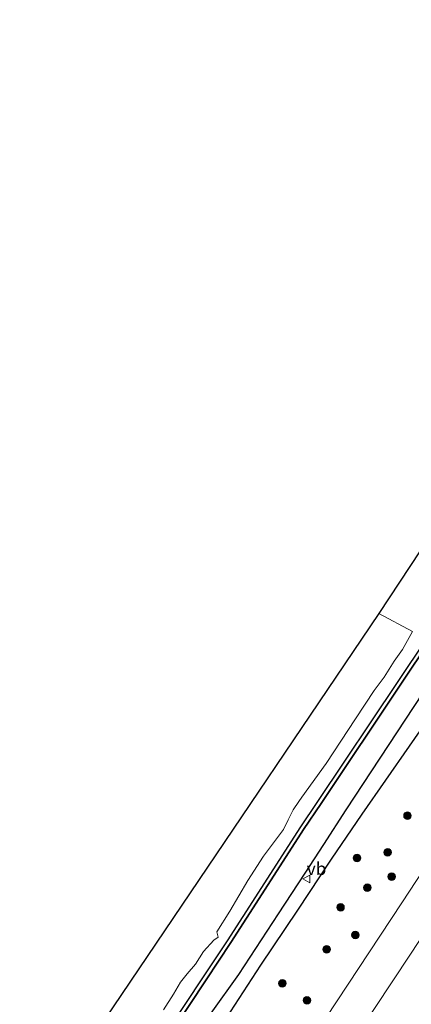
# Model space of a CAD drawing. Units: metres. Extents: x 175183 to 180007, y 543750 to 550000.
# Drawn here: x 179787 to 179864, y 544434 to 544628 of the extents above; entities that cross this region are included whole.
import ezdxf
from ezdxf.enums import TextEntityAlignment as Align

# ---------------------------------------------------------------- set-up
doc = ezdxf.new("R2010")
doc.units = ezdxf.units.M
doc.layers.get('0').update_dxf_attribs({"lineweight": 25})
for name, color, linetype, lineweight in [('B-ME-GR-BOOM-S-B1', 93, 'Continuous', 18), ('B-ME-IE-GRASLAND-GV-B6', 93, 'Continuous', 18), ('B-ME-IE-HULPGEOMETRIE-L-B1', 53, 'Continuous', 18), ('B-ME-OG-WATER-GV-B6', 153, 'Continuous', 18), ('B-ME-VH-VERH_SOORT-KLINKERS-GV-B6', 8, 'IE-TERREINAFSCHEIDING-NATUURLIJK-HOUTWAL', 18), ('B-ME-VW-MEUBILAIR_WEGMEUBILAIR-VERKEERSBORD-S-B1', 8, 'Continuous', 18)]:
    doc.layers.add(name, color=color, linetype=linetype, lineweight=lineweight)
for name, color, linetype in [('B-ME-GW-INSTEEKWATERGANG-L-B1', 10, 'Continuous'), ('B-ME-IE-RIET-GV-B6', 10, 'Continuous'), ('B-ME-KG-KADASTRAAL-OPNAMEDTMGRENS-L-B1', 10, 'Continuous'), ('B-ME-OB-BESCHOEIING-GV-B6', 10, 'Continuous')]:
    doc.layers.add(name, color=color, linetype=linetype)
doc.styles.add('NLCS-ISO', font='NLCS-ISO.TTF')
doc.linetypes.add('IE-TERREINAFSCHEIDING-NATUURLIJK-HOUTWAL', pattern='A,7,-1.5,[67,NLCS.SHX,S=0.75,R=45,X=0,Y=0],-1.5,7,-1.5,[70,NLCS.SHX,S=0.75,R=0,X=0,Y=0],-1.5', length=20)

# ---------------------------------------------------------------- blocks, each defined once
blk = doc.blocks.new('boom')
h = blk.add_hatch(color=256)
edge = h.paths.add_edge_path()
edge.add_arc((0, 0), 0.75, 0, 360)
blk.add_circle((0, 0), 0.75)
blk = doc.blocks.new('verkeersbord')
for p, q in [((0, 0.75), (-0.75, -0.625)), ((0.75, -0.625), (0, 0.75)), ((-0.75, -0.625), (0.75, -0.625))]:
    blk.add_line(p, q)

msp = doc.modelspace()

# ---------------------------------------------------------------- linework, layer by layer
at = {"layer": 'B-ME-GW-INSTEEKWATERGANG-L-B1'}
msp.add_polyline3d([(179827.788, 544430.858, 0.512), (179834.642, 544441.355, 0.579), (179841.915, 544452.253, 0.594), (179848.593, 544462.33, 0.53), (179854.645, 544471.196, 0.475), (179868.718, 544491.412, 0.445), (179875.516, 544501.485, 0.463)], dxfattribs=at)
at = {"layer": 'B-ME-IE-GRASLAND-GV-B6'}
for points in [[(179815.406, 544432.547, -0.575), (179817.388, 544435.626, -0.575), (179818.74, 544437.986, -0.575), (179820.068, 544439.689, -0.575), (179821.716, 544441.592, -0.575), (179823.299, 544444.081, -0.574), (179825.354, 544446.318, -0.568), (179826.198, 544446.913, -0.568), (179825.958, 544447.955, -0.568), (179828.496, 544452.042, -0.564), (179832.075, 544458.1, -0.558), (179835.175, 544462.942, -0.558), (179837.323, 544465.846, -0.558), (179839.083, 544468.17, -0.558), (179840.021, 544470.086, -0.558), (179841.019, 544472.102, -0.558), (179842.145, 544473.747, -0.558), (179842.756, 544474.593, -0.557), (179847.534, 544481.217, -0.556), (179853.374, 544490.065, -0.556), (179857.043, 544495.692, -0.556), (179859.014, 544498.31, -0.556), (179861.007, 544501.435, -0.556), (179862.648, 544503.772, -0.556), (179864.622, 544507.313, -0.556)], [(179867.399, 544505.828, -0.248), (179861.804, 544497.459, -0.249), (179845.899, 544473.695, -0.261), (179842.408, 544468.546, -0.262), (179834.222, 544455.837, -0.236), (179828.061, 544446.197, -0.213), (179823.186, 544438.848, -0.193), (179816.462, 544428.719, -0.183)], [(179824.737, 544431.924, -0.421), (179830.191, 544439.519, -0.421), (179838.05, 544451.533, -0.475), (179843.331, 544459.562, -0.475), (179847.004, 544465.221, -0.475), (179851.456, 544472.107, -0.475), (179871.566, 544502.683, -0.301), (179872.025, 544503.353, -0.301), (179875.516, 544501.485, 0.463), (179868.718, 544491.412, 0.445), (179854.645, 544471.196, 0.475), (179848.593, 544462.33, 0.53), (179841.915, 544452.253, 0.594), (179834.642, 544441.355, 0.579), (179827.788, 544430.858, 0.512)], [(179827.788, 544430.858, 0.512), (179834.642, 544441.355, 0.579), (179841.915, 544452.253, 0.594), (179848.593, 544462.33, 0.53), (179854.645, 544471.196, 0.475), (179868.718, 544491.412, 0.445), (179875.516, 544501.485, 0.463), (179879.147, 544499.543, 0.856)], [(179879.147, 544499.543, 0.856), (179876.799, 544495.981, 0.861), (179870.859, 544487.155, 1.018), (179876.106, 544483.955, 1.018), (179875.362, 544482.434, 1.018), (179877.585, 544481.075, 1.018), (179883.799, 544491.43, 1.018), (179886.608, 544495.552, 1.023), (179889.262, 544494.133, 0.971), (179875.067, 544472.723, 1.024), (179874.354, 544471.647, 1.026), (179870.964, 544466.534, 1.039), (179862.512, 544453.687, 1.072), (179845.396, 544427.749, 1.064)], [(179842.969, 544411.549, 1), (179864.185, 544443.58, 1.069), (179877.972, 544464.532, 1.032), (179895.429, 544490.833, 0.982), (179897.719, 544489.608, 1.018), (179895.399, 544486.001, 1.005), (179902.527, 544480.766, 1.045), (179889.552, 544461.224, 1.08), (179882.493, 544450.555, 1.076), (179874.335, 544438.664, 1.071), (179868.435, 544429.928, 1.056)]]:
    msp.add_polyline3d(points, dxfattribs=at)
at = {"layer": 'B-ME-IE-HULPGEOMETRIE-L-B1'}
msp.add_polyline3d([(179864.622, 544507.313, -0.556), (179857.925, 544510.889, -0.55)], dxfattribs=at)
msp.add_polyline3d([(179864.622, 544507.313, -0.556), (179857.925, 544510.889, -0.55)], dxfattribs=at)
at = {"layer": 'B-ME-IE-RIET-GV-B6'}
for points in [[(179817.124, 544428.363, -0.183), (179823.848, 544438.492, -0.193), (179828.723, 544445.841, -0.213), (179834.884, 544455.481, -0.236), (179843.07, 544468.19, -0.262), (179846.561, 544473.339, -0.261), (179862.466, 544497.103, -0.249), (179868.061, 544505.472, -0.248), (179872.025, 544503.353, -0.301)], [(179872.025, 544503.353, -0.301), (179871.566, 544502.683, -0.301), (179851.456, 544472.107, -0.475), (179847.004, 544465.221, -0.475), (179843.331, 544459.562, -0.475), (179838.05, 544451.533, -0.475), (179830.191, 544439.519, -0.421), (179824.737, 544431.924, -0.421)]]:
    msp.add_polyline3d(points, dxfattribs=at)
at = {"layer": 'B-ME-KG-KADASTRAAL-OPNAMEDTMGRENS-L-B1'}
for points in [[(180000, 544732.6811, -0.3837), (179953.585, 544655.857, -0.444), (179857.925, 544510.889, -0.55)], [(180000, 544732.6811, -0.3837), (179953.585, 544655.857, -0.444), (179857.925, 544510.889, -0.55)], [(179857.925, 544510.889, -0.55), (179773.11, 544385.443, -0.55), (179711.531, 544292.885, -0.55), (179673.79, 544147.285, -0.6)]]:
    msp.add_polyline3d(points, dxfattribs=at)
at = {"layer": 'B-ME-OB-BESCHOEIING-GV-B6'}
for points in [[(179816.462, 544428.719, -0.183), (179823.186, 544438.848, -0.193), (179828.061, 544446.197, -0.213), (179834.222, 544455.837, -0.236), (179842.408, 544468.546, -0.262), (179845.899, 544473.695, -0.261), (179861.804, 544497.459, -0.249), (179867.399, 544505.828, -0.248), (179868.061, 544505.472, -0.248)], [(179868.061, 544505.472, -0.248), (179862.466, 544497.103, -0.249), (179846.561, 544473.339, -0.261), (179843.07, 544468.19, -0.262), (179834.884, 544455.481, -0.236), (179828.723, 544445.841, -0.213), (179823.848, 544438.492, -0.193), (179817.124, 544428.363, -0.183)]]:
    msp.add_polyline3d(points, dxfattribs=at)
at = {"layer": 'B-ME-OG-WATER-GV-B6'}
for points in [[(179864.622, 544507.313, -0.556), (179857.925, 544510.889, -0.55), (179953.585, 544655.857, -0.444)], [(179864.622, 544507.313, -0.556), (179857.925, 544510.889, -0.55), (179953.585, 544655.857, -0.444)], [(179773.11, 544385.443, -0.55), (179857.925, 544510.889, -0.55), (179864.622, 544507.313, -0.556), (179862.648, 544503.772, -0.556), (179861.007, 544501.435, -0.556), (179859.014, 544498.31, -0.556), (179857.043, 544495.692, -0.556), (179853.374, 544490.065, -0.556), (179847.534, 544481.217, -0.556), (179842.756, 544474.593, -0.557), (179842.145, 544473.747, -0.558), (179841.019, 544472.102, -0.558), (179840.021, 544470.086, -0.558), (179839.083, 544468.17, -0.558), (179837.323, 544465.846, -0.558), (179835.175, 544462.942, -0.558), (179832.075, 544458.1, -0.558), (179828.496, 544452.042, -0.564), (179825.958, 544447.955, -0.568), (179826.198, 544446.913, -0.568), (179825.354, 544446.318, -0.568), (179823.299, 544444.081, -0.574), (179821.716, 544441.592, -0.575), (179820.068, 544439.689, -0.575), (179818.74, 544437.986, -0.575), (179817.388, 544435.626, -0.575), (179815.406, 544432.547, -0.575)]]:
    msp.add_polyline3d(points, dxfattribs=at)
at = {"layer": 'B-ME-VH-VERH_SOORT-KLINKERS-GV-B6'}
msp.add_polyline3d([(179845.396, 544427.749, 1.064), (179862.512, 544453.687, 1.072), (179870.964, 544466.534, 1.039), (179874.354, 544471.647, 1.026), (179875.067, 544472.723, 1.024), (179889.262, 544494.133, 0.971), (179895.429, 544490.833, 0.982), (179877.972, 544464.532, 1.032), (179864.185, 544443.58, 1.069), (179842.969, 544411.549, 1)], dxfattribs=at)

# ---------------------------------------------------------------- block references
at = {"layer": 'B-ME-GR-BOOM-S-B1', "rotation": 90}
for p in [(179863.621, 544470.935, 1.068), (179859.696, 544463.69, 1.066), (179853.641, 544462.556, 0.91), (179860.494, 544458.854, 1.159), (179855.697, 544456.676, 1.132), (179850.384, 544452.798, 1.116), (179853.316, 544447.344, 1.109), (179847.639, 544444.505, 1.102), (179838.89, 544437.782, 0.956), (179843.742, 544434.422, 1.112)]:
    msp.add_blockref('boom', p, dxfattribs=at)
at = {"layer": 'B-ME-VW-MEUBILAIR_WEGMEUBILAIR-VERKEERSBORD-S-B1', "rotation": 90}
msp.add_blockref('verkeersbord', (179843.695, 544458.413, -0.155), dxfattribs=at)

# ---------------------------------------------------------------- texts
at = {"layer": 'B-ME-VW-MEUBILAIR_WEGMEUBILAIR-VERKEERSBORD-S-B1', "ltscale": 0.2, "style": 'NLCS-ISO'}
msp.add_text('vb', height=2.5, dxfattribs=at).set_placement((179843.695, 544458.413, -0.155), align=Align.BOTTOM_LEFT)

doc.saveas('drawing.dxf')
